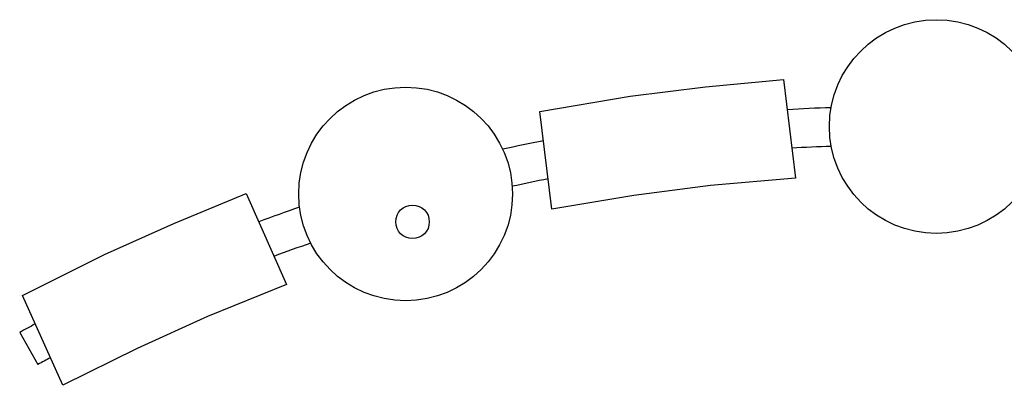
# Model space of a CAD drawing. Units: millimetres. Extents: x -3386 to 10689, y -6060 to 7518.
# Drawn here: x 1630 to 2632, y -1567 to -1195 of the extents above; entities that cross this region are included whole.
import ezdxf

# ---------------------------------------------------------------- set-up
doc = ezdxf.new("R2010")
doc.units = ezdxf.units.MM
doc.header["$LTSCALE"] = 700
doc.layers.add('hags-plan', color=251, linetype='Continuous')

# ---------------------------------------------------------------- blocks, each defined once
blk = doc.blocks.new('p142644')
at = {"layer": 'hags-plan', "color": 2}
for points in [[(54.1, 400.8), (148.2, 363), (113.1, 283.6), (84.8, 210.5), (56.7, 130.7), (-36.5, 167.7), (-6, 255.6), (22.6, 327.5)], [(-106.6, -134.6), (-5.5, -143.2), (-15.7, -229.4), (-21.5, -307.6), (-24.9, -392.1), (-124.8, -384.1), (-121.4, -291), (-115.1, -214)]]:
    blk.add_lwpolyline(points, close=True, dxfattribs=at)
blk.add_lwpolyline([(-93.2, -404.7), (-55.7, -404)], dxfattribs=at)
for centre, radius in [((170.9, 514.1), 108.8), ((-28.3, 7.5), 108.8), ((0, 0), 17.1)]:
    blk.add_circle(centre, radius, dxfattribs=at)
for centre, radius, start, end in [((1734.2, -393.5), 1827.4, 153.2356, 154.6376), ((1742.1, -399.7), 1797.8, 153.2104, 154.492), ((1734.2, -393.5), 1827.4, 162.4824, 163.8075), ((1742.1, -399.7), 1797.8, 162.4603, 163.6489), ((1734.2, -393.5), 1827.4, 170.5543, 171.9392), ((1742.1, -399.7), 1797.8, 170.4453, 171.7116), ((1734.2, -393.5), 1827.4, 179.784, 180.3506), ((1742.1, -399.7), 1797.8, 179.6801, 180.1375)]:
    blk.add_arc(centre, radius, start, end, dxfattribs=at)

msp = doc.modelspace()

# ---------------------------------------------------------------- block references
at = {"rotation": 298.7070075900658}
msp.add_blockref('p142644', (2029.47, -1400.76), dxfattribs=at)

doc.saveas('drawing.dxf')
